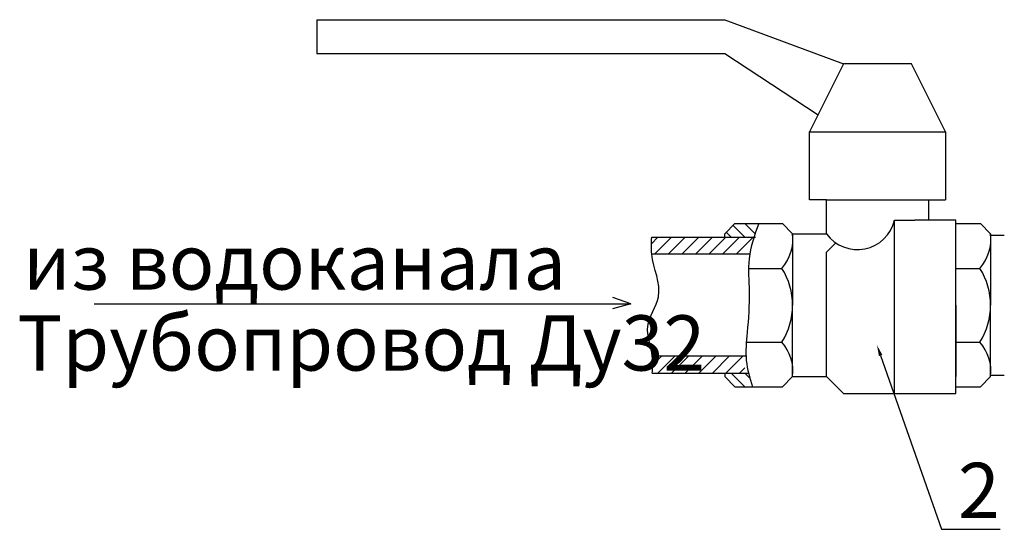
# Model space of a CAD drawing. Units: millimetres. Extents: x -6236 to 4813, y 1652 to 10588.
# Drawn here: x -3427 to -3249, y 4422 to 4516 of the extents above; entities that cross this region are included whole.
import ezdxf
from ezdxf import colors
from ezdxf.entities.mleader import LeaderData, LeaderLine
from ezdxf.math import Vec2, Vec3

# ---------------------------------------------------------------- set-up
doc = ezdxf.new("R2010")
doc.units = ezdxf.units.MM
doc.styles.get("Standard").update_dxf_attribs({"font": 'GOST Common.ttf'})
pattern_1 = [(45, (-3319.9846, 4175.207), (-1.230772, 1.230772), [])]

msp = doc.modelspace()

# ---------------------------------------------------------------- hatches: boundary and pattern name
h = msp.add_hatch()
h.set_pattern_fill('JIS_WOOD', color=0, scale=2.461545, angle=90, style=0)
h.set_pattern_definition([(135, (-3319.9846, 4175.207), (-1.230772, -1.230772), [])])
edge = h.paths.add_edge_path()
edge.add_spline(control_points=[(-3294.456, 4476.262), (-3294.196, 4477.084), (-3293.906, 4477.903), (-3293.616, 4478.722)], knot_values=[0, 0, 0, 0, 2.0898675, 2.0898675, 2.0898675, 2.0898675], degree=3, periodic=0)
edge.add_line((-3293.616, 4478.722), (-3297.924, 4478.722))
edge.add_line((-3297.924, 4478.722), (-3299.77, 4476.876))
edge.add_line((-3299.77, 4476.876), (-3299.77, 4476.262))
edge.add_line((-3299.77, 4476.262), (-3294.456, 4476.262))
edge = h.paths.add_edge_path()
edge.add_spline(control_points=[(-3294.749, 4449.183), (-3294.995, 4450.003), (-3295.241, 4450.822), (-3295.443, 4451.646)], knot_values=[22.2343164, 22.2343164, 22.2343164, 22.2343164, 24.2994135, 24.2994135, 24.2994135, 24.2994135], degree=3, periodic=0)
edge.add_line((-3295.443, 4451.646), (-3299.77, 4451.646))
edge.add_line((-3299.77, 4451.646), (-3299.77, 4451.03))
edge.add_line((-3299.77, 4451.03), (-3297.924, 4449.183))
edge.add_line((-3297.924, 4449.183), (-3294.749, 4449.183))
h = msp.add_hatch()
h.set_pattern_fill('JIS_WOOD', color=0, scale=2.461545, style=0)
h.set_pattern_definition(pattern_1)
h.paths.add_polyline_path([(-3332.631, 4475.529), (-3332.629, 4475.565), (-3332.63, 4475.553), (-3332.631, 4475.541)])
h.paths.add_polyline_path([(-3332.605, 4476.034), (-3332.603, 4476.07), (-3332.604, 4476.058), (-3332.604, 4476.046)])
h.paths.add_polyline_path([(-3332.622, 4475.709), (-3332.624, 4475.673), (-3332.624, 4475.685), (-3332.623, 4475.697)])
h.paths.add_polyline_path([(-3332.622, 4475.709), (-3332.621, 4475.745), (-3332.621, 4475.733), (-3332.622, 4475.721)])
h.paths.add_polyline_path([(-3332.619, 4475.781), (-3332.617, 4475.817), (-3332.617, 4475.805), (-3332.618, 4475.793)])
h.paths.add_polyline_path([(-3332.615, 4475.854), (-3332.613, 4475.89), (-3332.614, 4475.878), (-3332.614, 4475.866)])
h.paths.add_polyline_path([(-3332.611, 4475.926), (-3332.609, 4475.962), (-3332.61, 4475.95), (-3332.61, 4475.938)])
h.paths.add_polyline_path([(-3332.607, 4475.998), (-3332.605, 4476.034), (-3332.606, 4476.022), (-3332.606, 4476.01)])
h.paths.add_polyline_path([(-3332.627, 4475.625), (-3332.625, 4475.661), (-3332.625, 4475.649), (-3332.626, 4475.637)])
h.paths.add_polyline_path([(-3313.016, 4473.573), (-3312.979, 4473.185), (-3295.228, 4473.185), (-3295.224, 4473.197), (-3295.22, 4473.209), (-3295.216, 4473.221), (-3295.212, 4473.233), (-3295.208, 4473.245), (-3295.204, 4473.257), (-3295.2, 4473.269), (-3295.196, 4473.281), (-3295.192, 4473.293), (-3295.187, 4473.305), (-3295.183, 4473.317), (-3295.179, 4473.329), (-3295.175, 4473.342), (-3295.171, 4473.354), (-3295.167, 4473.366), (-3295.163, 4473.378), (-3295.159, 4473.39), (-3295.154, 4473.402), (-3295.15, 4473.414), (-3295.146, 4473.426), (-3295.142, 4473.438), (-3295.138, 4473.45), (-3295.134, 4473.462), (-3295.129, 4473.474), (-3295.125, 4473.486), (-3295.121, 4473.498), (-3295.117, 4473.51), (-3295.113, 4473.522), (-3295.108, 4473.534), (-3295.104, 4473.546), (-3295.1, 4473.558), (-3295.096, 4473.57), (-3295.092, 4473.582), (-3295.087, 4473.595), (-3295.083, 4473.607), (-3295.079, 4473.619), (-3295.075, 4473.631), (-3295.07, 4473.643), (-3295.066, 4473.655), (-3295.062, 4473.667), (-3295.058, 4473.679), (-3295.054, 4473.691), (-3295.049, 4473.703), (-3295.045, 4473.715), (-3295.041, 4473.727), (-3295.037, 4473.739), (-3295.032, 4473.751), (-3295.028, 4473.763), (-3295.024, 4473.775), (-3295.02, 4473.787), (-3295.015, 4473.799), (-3295.011, 4473.811), (-3295.007, 4473.823), (-3295.002, 4473.835), (-3294.998, 4473.847), (-3294.994, 4473.86), (-3294.99, 4473.872), (-3294.985, 4473.884), (-3294.981, 4473.896), (-3294.977, 4473.908), (-3294.973, 4473.92), (-3294.968, 4473.932), (-3294.964, 4473.944), (-3294.96, 4473.956), (-3294.955, 4473.968), (-3294.951, 4473.98), (-3294.947, 4473.992), (-3294.943, 4474.004), (-3294.938, 4474.016), (-3294.934, 4474.028), (-3294.93, 4474.04), (-3294.925, 4474.052), (-3294.921, 4474.064), (-3294.917, 4474.076), (-3294.913, 4474.088), (-3294.908, 4474.1), (-3294.904, 4474.112), (-3294.9, 4474.124), (-3294.895, 4474.136), (-3294.891, 4474.148), (-3294.887, 4474.161), (-3294.883, 4474.173), (-3294.878, 4474.185), (-3294.874, 4474.197), (-3294.87, 4474.209), (-3294.865, 4474.221), (-3294.861, 4474.233), (-3294.857, 4474.245), (-3294.853, 4474.257), (-3294.848, 4474.269), (-3294.844, 4474.281), (-3294.84, 4474.293), (-3294.835, 4474.305), (-3294.831, 4474.317), (-3294.827, 4474.329), (-3294.823, 4474.341), (-3294.818, 4474.353), (-3294.814, 4474.365), (-3294.81, 4474.377), (-3294.806, 4474.389), (-3294.801, 4474.401), (-3294.797, 4474.413), (-3294.793, 4474.425), (-3294.788, 4474.437), (-3294.784, 4474.449), (-3294.78, 4474.461), (-3294.776, 4474.473), (-3294.771, 4474.485), (-3294.767, 4474.497), (-3294.763, 4474.509), (-3294.759, 4474.521), (-3294.754, 4474.534), (-3294.75, 4474.546), (-3294.746, 4474.558), (-3294.742, 4474.57), (-3294.737, 4474.582), (-3294.733, 4474.594), (-3294.729, 4474.606), (-3294.725, 4474.618), (-3294.72, 4474.63), (-3294.716, 4474.642), (-3294.712, 4474.654), (-3294.708, 4474.666), (-3294.703, 4474.678), (-3294.699, 4474.69), (-3294.695, 4474.702), (-3294.691, 4474.714), (-3294.687, 4474.726), (-3294.682, 4474.738), (-3294.678, 4474.75), (-3294.674, 4474.762), (-3294.67, 4474.774), (-3294.666, 4474.786), (-3294.661, 4474.798), (-3294.657, 4474.81), (-3294.653, 4474.822), (-3294.649, 4474.834), (-3294.645, 4474.846), (-3294.64, 4474.858), (-3294.636, 4474.87), (-3294.632, 4474.882), (-3294.628, 4474.894), (-3294.624, 4474.906), (-3294.62, 4474.918), (-3294.615, 4474.93), (-3294.611, 4474.942), (-3294.607, 4474.954), (-3294.603, 4474.966), (-3294.599, 4474.978), (-3294.595, 4474.99), (-3294.591, 4475.002), (-3294.587, 4475.014), (-3294.582, 4475.026), (-3294.578, 4475.038), (-3294.574, 4475.05), (-3294.57, 4475.062), (-3294.566, 4475.074), (-3294.562, 4475.086), (-3294.558, 4475.098), (-3294.554, 4475.11), (-3294.55, 4475.122), (-3294.546, 4475.135), (-3294.541, 4475.147), (-3294.537, 4475.159), (-3294.533, 4475.171), (-3294.529, 4475.183), (-3294.525, 4475.195), (-3294.521, 4475.207), (-3294.517, 4475.219), (-3294.513, 4475.231), (-3294.509, 4475.243), (-3294.505, 4475.255), (-3294.501, 4475.267), (-3294.497, 4475.279), (-3294.493, 4475.291), (-3294.489, 4475.303), (-3294.485, 4475.315), (-3294.481, 4475.327), (-3294.477, 4475.339), (-3294.473, 4475.351), (-3294.469, 4475.363), (-3294.465, 4475.375), (-3294.461, 4475.387), (-3294.457, 4475.399), (-3294.454, 4475.411), (-3294.45, 4475.423), (-3294.446, 4475.435), (-3294.442, 4475.447), (-3294.438, 4475.459), (-3294.434, 4475.471), (-3294.43, 4475.483), (-3294.426, 4475.495), (-3294.422, 4475.507), (-3294.418, 4475.519), (-3294.415, 4475.531), (-3294.411, 4475.543), (-3294.407, 4475.555), (-3294.403, 4475.567), (-3294.399, 4475.579), (-3294.395, 4475.591), (-3294.392, 4475.603), (-3294.388, 4475.615), (-3294.384, 4475.627), (-3294.38, 4475.639), (-3294.376, 4475.651), (-3294.373, 4475.663), (-3294.369, 4475.675), (-3294.365, 4475.687), (-3294.361, 4475.699), (-3294.358, 4475.711), (-3294.354, 4475.723), (-3294.35, 4475.735), (-3294.346, 4475.747), (-3294.343, 4475.759), (-3294.339, 4475.771), (-3294.335, 4475.783), (-3294.332, 4475.795), (-3294.328, 4475.807), (-3294.324, 4475.819), (-3294.321, 4475.831), (-3294.317, 4475.842), (-3294.313, 4475.854), (-3294.31, 4475.866), (-3294.306, 4475.878), (-3294.303, 4475.89), (-3294.299, 4475.902), (-3294.295, 4475.914), (-3294.292, 4475.926), (-3294.288, 4475.938), (-3294.285, 4475.95), (-3294.281, 4475.962), (-3294.278, 4475.974), (-3294.274, 4475.986), (-3294.271, 4475.998), (-3294.267, 4476.01), (-3294.264, 4476.022), (-3294.26, 4476.034), (-3294.257, 4476.046), (-3294.253, 4476.058), (-3294.25, 4476.07), (-3294.246, 4476.082), (-3294.243, 4476.094), (-3294.239, 4476.106), (-3294.236, 4476.118), (-3294.233, 4476.13), (-3294.229, 4476.142), (-3294.226, 4476.154), (-3294.222, 4476.166), (-3294.219, 4476.178), (-3294.216, 4476.19), (-3294.212, 4476.202), (-3294.209, 4476.214), (-3294.206, 4476.226), (-3294.202, 4476.238), (-3294.199, 4476.25), (-3294.196, 4476.262), (-3312.981, 4476.262), (-3313.005, 4475.814), (-3313.026, 4475.366), (-3313.041, 4474.918), (-3313.047, 4474.47), (-3313.039, 4474.021)])
h.paths.add_polyline_path([(-3332.629, 4475.577), (-3332.627, 4475.613), (-3332.628, 4475.601), (-3332.628, 4475.589)])
h.paths.add_polyline_path([(-3332.633, 4475.481), (-3332.632, 4475.517), (-3332.632, 4475.505), (-3332.633, 4475.493)])
h = msp.add_hatch()
h.set_pattern_fill('JIS_WOOD', color=0, scale=2.461545, style=0)
h.set_pattern_definition(pattern_1)
h.paths.add_polyline_path([(-3332.491, 4451.646), (-3332.489, 4451.682), (-3332.49, 4451.67), (-3332.491, 4451.658), (-3332.491, 4451.646)])
h.paths.add_polyline_path([(-3332.451, 4452.349), (-3332.45, 4452.379), (-3332.45, 4452.367), (-3332.451, 4452.355), (-3332.452, 4452.343), (-3332.452, 4452.331), (-3332.453, 4452.319)])
h.paths.add_polyline_path([(-3332.424, 4453.761), (-3332.425, 4453.791), (-3332.426, 4453.821), (-3332.425, 4453.809), (-3332.425, 4453.797), (-3332.425, 4453.785), (-3332.424, 4453.773)])
h.paths.add_polyline_path([(-3332.423, 4453.689), (-3332.423, 4453.719), (-3332.424, 4453.749), (-3332.424, 4453.737), (-3332.423, 4453.725), (-3332.423, 4453.713), (-3332.423, 4453.701)])
h.paths.add_polyline_path([(-3332.455, 4452.277), (-3332.453, 4452.307), (-3332.454, 4452.295), (-3332.455, 4452.283), (-3332.455, 4452.271), (-3332.456, 4452.259), (-3332.457, 4452.247)])
h.paths.add_polyline_path([(-3332.448, 4452.421), (-3332.446, 4452.451), (-3332.447, 4452.439), (-3332.447, 4452.427), (-3332.448, 4452.415), (-3332.449, 4452.403), (-3332.449, 4452.391)])
h.paths.add_polyline_path([(-3332.426, 4453.833), (-3332.427, 4453.863), (-3332.428, 4453.893), (-3332.428, 4453.881), (-3332.427, 4453.869), (-3332.427, 4453.857), (-3332.427, 4453.845)])
h.paths.add_polyline_path([(-3332.421, 4453.616), (-3332.422, 4453.647), (-3332.422, 4453.677), (-3332.422, 4453.665), (-3332.422, 4453.653), (-3332.422, 4453.64), (-3332.422, 4453.628)])
h.paths.add_polyline_path([(-3332.459, 4452.206), (-3332.457, 4452.235), (-3332.458, 4452.223), (-3332.459, 4452.211), (-3332.459, 4452.199), (-3332.46, 4452.187), (-3332.46, 4452.175)])
h.paths.add_polyline_path([(-3332.444, 4452.493), (-3332.443, 4452.523), (-3332.443, 4452.511), (-3332.444, 4452.499), (-3332.444, 4452.487), (-3332.445, 4452.475), (-3332.446, 4452.463)])
h.paths.add_polyline_path([(-3332.429, 4453.905), (-3332.43, 4453.935), (-3332.431, 4453.965), (-3332.431, 4453.953), (-3332.43, 4453.941), (-3332.43, 4453.929), (-3332.429, 4453.917)])
h.paths.add_polyline_path([(-3332.421, 4453.544), (-3332.421, 4453.575), (-3332.421, 4453.604), (-3332.421, 4453.592), (-3332.421, 4453.58), (-3332.421, 4453.568), (-3332.421, 4453.556)])
h.paths.add_polyline_path([(-3332.463, 4452.134), (-3332.461, 4452.163), (-3332.462, 4452.151), (-3332.462, 4452.139), (-3332.463, 4452.127), (-3332.464, 4452.115), (-3332.464, 4452.103)])
h.paths.add_polyline_path([(-3332.441, 4452.566), (-3332.44, 4452.595), (-3332.44, 4452.583), (-3332.441, 4452.571), (-3332.441, 4452.559), (-3332.442, 4452.547), (-3332.442, 4452.535)])
h.paths.add_polyline_path([(-3332.432, 4453.977), (-3332.433, 4454.007), (-3332.434, 4454.037), (-3332.434, 4454.025), (-3332.433, 4454.013), (-3332.433, 4454.001), (-3332.432, 4453.989)])
h.paths.add_polyline_path([(-3332.42, 4453.472), (-3332.42, 4453.502), (-3332.42, 4453.532), (-3332.42, 4453.52), (-3332.42, 4453.508), (-3332.42, 4453.496), (-3332.42, 4453.484)])
h.paths.add_polyline_path([(-3332.467, 4452.062), (-3332.465, 4452.091), (-3332.466, 4452.079), (-3332.467, 4452.067), (-3332.467, 4452.055), (-3332.468, 4452.043), (-3332.469, 4452.031)])
h.paths.add_polyline_path([(-3332.438, 4452.638), (-3332.437, 4452.667), (-3332.437, 4452.655), (-3332.438, 4452.643), (-3332.438, 4452.631), (-3332.439, 4452.619), (-3332.439, 4452.607)])
h.paths.add_polyline_path([(-3332.435, 4454.049), (-3332.436, 4454.08), (-3332.438, 4454.109), (-3332.437, 4454.097), (-3332.437, 4454.085), (-3332.436, 4454.073), (-3332.436, 4454.061)])
h.paths.add_polyline_path([(-3332.42, 4453.4), (-3332.42, 4453.43), (-3332.42, 4453.46), (-3332.42, 4453.448), (-3332.42, 4453.436), (-3332.42, 4453.424), (-3332.42, 4453.412)])
h.paths.add_polyline_path([(-3332.439, 4454.122), (-3332.441, 4454.152), (-3332.442, 4454.182), (-3332.442, 4454.17), (-3332.441, 4454.158), (-3332.44, 4454.146), (-3332.44, 4454.134)])
h.paths.add_polyline_path([(-3332.435, 4452.71), (-3332.434, 4452.739), (-3332.434, 4452.727), (-3332.435, 4452.715), (-3332.435, 4452.703), (-3332.436, 4452.691), (-3332.436, 4452.679)])
h.paths.add_polyline_path([(-3332.443, 4454.194), (-3332.445, 4454.224), (-3332.447, 4454.254), (-3332.446, 4454.242), (-3332.446, 4454.23), (-3332.445, 4454.218), (-3332.444, 4454.206)])
h.paths.add_polyline_path([(-3332.42, 4453.328), (-3332.42, 4453.358), (-3332.42, 4453.388), (-3332.42, 4453.376), (-3332.42, 4453.364), (-3332.42, 4453.352), (-3332.42, 4453.34)])
h.paths.add_polyline_path([(-3332.448, 4454.266), (-3332.45, 4454.296), (-3332.452, 4454.326), (-3332.452, 4454.314), (-3332.451, 4454.302), (-3332.45, 4454.29), (-3332.449, 4454.278)])
h.paths.add_polyline_path([(-3332.432, 4452.782), (-3332.431, 4452.811), (-3332.432, 4452.799), (-3332.432, 4452.787), (-3332.433, 4452.775), (-3332.433, 4452.763), (-3332.433, 4452.751)])
h.paths.add_polyline_path([(-3332.453, 4454.338), (-3332.456, 4454.368), (-3332.458, 4454.398), (-3332.457, 4454.386), (-3332.456, 4454.374), (-3332.455, 4454.362), (-3332.454, 4454.35)])
h.paths.add_polyline_path([(-3332.421, 4453.256), (-3332.421, 4453.286), (-3332.42, 4453.316), (-3332.421, 4453.304), (-3332.421, 4453.292), (-3332.421, 4453.28), (-3332.421, 4453.268)])
h.paths.add_polyline_path([(-3332.459, 4454.41), (-3332.462, 4454.441), (-3332.465, 4454.47), (-3332.464, 4454.458), (-3332.462, 4454.446), (-3332.461, 4454.434), (-3332.46, 4454.422)])
h.paths.add_polyline_path([(-3332.43, 4452.854), (-3332.429, 4452.883), (-3332.429, 4452.871), (-3332.43, 4452.859), (-3332.43, 4452.847), (-3332.43, 4452.835), (-3332.431, 4452.823)])
h.paths.add_polyline_path([(-3332.466, 4454.482), (-3332.469, 4454.513), (-3332.472, 4454.543), (-3332.47, 4454.531), (-3332.469, 4454.519), (-3332.468, 4454.507), (-3332.467, 4454.495)])
h.paths.add_polyline_path([(-3332.422, 4453.184), (-3332.421, 4453.214), (-3332.421, 4453.244), (-3332.421, 4453.232), (-3332.421, 4453.22), (-3332.422, 4453.208), (-3332.422, 4453.196)])
h.paths.add_polyline_path([(-3332.473, 4454.555), (-3332.476, 4454.585), (-3332.479, 4454.615), (-3332.478, 4454.603), (-3332.476, 4454.591), (-3332.475, 4454.579), (-3332.474, 4454.567)])
h.paths.add_polyline_path([(-3332.428, 4452.926), (-3332.427, 4452.955), (-3332.427, 4452.943), (-3332.427, 4452.931), (-3332.428, 4452.919), (-3332.428, 4452.907), (-3332.429, 4452.895)])
h.paths.add_polyline_path([(-3332.48, 4454.627), (-3332.484, 4454.657), (-3332.487, 4454.687), (-3332.486, 4454.675), (-3332.484, 4454.663), (-3332.483, 4454.651), (-3332.482, 4454.639)])
h.paths.add_polyline_path([(-3332.423, 4453.112), (-3332.423, 4453.142), (-3332.422, 4453.172), (-3332.422, 4453.16), (-3332.422, 4453.148), (-3332.423, 4453.136), (-3332.423, 4453.124)])
h.paths.add_polyline_path([(-3332.489, 4454.699), (-3332.491, 4454.723), (-3332.491, 4454.723), (-3332.49, 4454.711)])
h.paths.add_polyline_path([(-3332.426, 4452.998), (-3332.425, 4453.028), (-3332.425, 4453.016), (-3332.426, 4453.004), (-3332.426, 4452.992), (-3332.426, 4452.98), (-3332.426, 4452.967)])
h.paths.add_polyline_path([(-3312.881, 4454.723), (-3312.841, 4454.335), (-3312.816, 4453.887), (-3312.808, 4453.438), (-3312.814, 4452.99), (-3312.83, 4452.542), (-3312.853, 4452.094), (-3312.88, 4451.646), (-3296.254, 4451.646), (-3296.253, 4451.658), (-3296.252, 4451.67), (-3296.251, 4451.682), (-3296.25, 4451.694), (-3296.249, 4451.707), (-3296.249, 4451.719), (-3296.248, 4451.731), (-3296.247, 4451.743), (-3296.246, 4451.755), (-3296.245, 4451.767), (-3296.244, 4451.779), (-3296.243, 4451.791), (-3296.241, 4451.803), (-3296.24, 4451.815), (-3296.239, 4451.827), (-3296.238, 4451.839), (-3296.237, 4451.851), (-3296.236, 4451.863), (-3296.235, 4451.875), (-3296.233, 4451.887), (-3296.232, 4451.899), (-3296.231, 4451.911), (-3296.23, 4451.923), (-3296.229, 4451.935), (-3296.227, 4451.947), (-3296.226, 4451.959), (-3296.225, 4451.971), (-3296.223, 4451.983), (-3296.222, 4451.995), (-3296.221, 4452.007), (-3296.219, 4452.02), (-3296.218, 4452.032), (-3296.216, 4452.044), (-3296.215, 4452.056), (-3296.213, 4452.068), (-3296.212, 4452.08), (-3296.21, 4452.092), (-3296.209, 4452.104), (-3296.207, 4452.116), (-3296.206, 4452.128), (-3296.204, 4452.14), (-3296.203, 4452.152), (-3296.201, 4452.164), (-3296.2, 4452.176), (-3296.198, 4452.188), (-3296.196, 4452.2), (-3296.195, 4452.212), (-3296.193, 4452.224), (-3296.191, 4452.236), (-3296.189, 4452.248), (-3296.188, 4452.26), (-3296.186, 4452.272), (-3296.184, 4452.284), (-3296.182, 4452.296), (-3296.181, 4452.308), (-3296.179, 4452.32), (-3296.177, 4452.332), (-3296.175, 4452.344), (-3296.173, 4452.356), (-3296.171, 4452.368), (-3296.17, 4452.381), (-3296.168, 4452.393), (-3296.166, 4452.405), (-3296.164, 4452.417), (-3296.162, 4452.429), (-3296.16, 4452.441), (-3296.158, 4452.453), (-3296.156, 4452.465), (-3296.154, 4452.477), (-3296.152, 4452.489), (-3296.15, 4452.501), (-3296.148, 4452.513), (-3296.146, 4452.525), (-3296.143, 4452.537), (-3296.141, 4452.549), (-3296.139, 4452.561), (-3296.137, 4452.573), (-3296.135, 4452.585), (-3296.133, 4452.597), (-3296.131, 4452.609), (-3296.128, 4452.621), (-3296.126, 4452.633), (-3296.124, 4452.645), (-3296.122, 4452.657), (-3296.119, 4452.669), (-3296.117, 4452.681), (-3296.115, 4452.693), (-3296.112, 4452.705), (-3296.11, 4452.717), (-3296.108, 4452.729), (-3296.105, 4452.741), (-3296.103, 4452.753), (-3296.101, 4452.765), (-3296.098, 4452.777), (-3296.096, 4452.789), (-3296.093, 4452.801), (-3296.091, 4452.813), (-3296.089, 4452.826), (-3296.086, 4452.838), (-3296.084, 4452.85), (-3296.081, 4452.862), (-3296.079, 4452.874), (-3296.076, 4452.886), (-3296.074, 4452.898), (-3296.071, 4452.91), (-3296.068, 4452.922), (-3296.066, 4452.934), (-3296.063, 4452.946), (-3296.061, 4452.958), (-3296.058, 4452.97), (-3296.055, 4452.982), (-3296.053, 4452.994), (-3296.05, 4453.006), (-3296.047, 4453.018), (-3296.045, 4453.03), (-3296.042, 4453.042), (-3296.039, 4453.054), (-3296.037, 4453.066), (-3296.034, 4453.078), (-3296.031, 4453.09), (-3296.028, 4453.102), (-3296.026, 4453.114), (-3296.023, 4453.126), (-3296.02, 4453.138), (-3296.017, 4453.15), (-3296.014, 4453.162), (-3296.012, 4453.174), (-3296.009, 4453.186), (-3296.006, 4453.198), (-3296.003, 4453.21), (-3296, 4453.222), (-3295.997, 4453.234), (-3295.994, 4453.246), (-3295.991, 4453.258), (-3295.988, 4453.27), (-3295.985, 4453.282), (-3295.982, 4453.294), (-3295.979, 4453.306), (-3295.976, 4453.318), (-3295.973, 4453.33), (-3295.97, 4453.342), (-3295.967, 4453.354), (-3295.964, 4453.366), (-3295.961, 4453.378), (-3295.958, 4453.39), (-3295.955, 4453.402), (-3295.952, 4453.414), (-3295.949, 4453.426), (-3295.946, 4453.438), (-3295.943, 4453.45), (-3295.94, 4453.463), (-3295.937, 4453.475), (-3295.933, 4453.487), (-3295.93, 4453.499), (-3295.927, 4453.511), (-3295.924, 4453.523), (-3295.921, 4453.535), (-3295.917, 4453.547), (-3295.914, 4453.559), (-3295.911, 4453.571), (-3295.908, 4453.583), (-3295.905, 4453.595), (-3295.901, 4453.607), (-3295.898, 4453.619), (-3295.895, 4453.631), (-3295.891, 4453.643), (-3295.888, 4453.655), (-3295.885, 4453.667), (-3295.881, 4453.679), (-3295.878, 4453.691), (-3295.875, 4453.703), (-3295.871, 4453.715), (-3295.868, 4453.727), (-3295.865, 4453.739), (-3295.861, 4453.751), (-3295.858, 4453.763), (-3295.854, 4453.775), (-3295.851, 4453.787), (-3295.848, 4453.799), (-3295.844, 4453.811), (-3295.841, 4453.823), (-3295.837, 4453.835), (-3295.834, 4453.847), (-3295.83, 4453.859), (-3295.827, 4453.871), (-3295.823, 4453.883), (-3295.82, 4453.895), (-3295.816, 4453.907), (-3295.813, 4453.919), (-3295.809, 4453.931), (-3295.806, 4453.943), (-3295.802, 4453.955), (-3295.799, 4453.967), (-3295.795, 4453.979), (-3295.791, 4453.991), (-3295.788, 4454.003), (-3295.784, 4454.015), (-3295.781, 4454.027), (-3295.777, 4454.039), (-3295.773, 4454.051), (-3295.77, 4454.063), (-3295.766, 4454.075), (-3295.763, 4454.087), (-3295.759, 4454.099), (-3295.755, 4454.111), (-3295.752, 4454.123), (-3295.748, 4454.135), (-3295.744, 4454.147), (-3295.74, 4454.159), (-3295.737, 4454.171), (-3295.733, 4454.183), (-3295.729, 4454.195), (-3295.726, 4454.207), (-3295.722, 4454.219), (-3295.718, 4454.231), (-3295.714, 4454.243), (-3295.711, 4454.255), (-3295.707, 4454.267), (-3295.703, 4454.279), (-3295.699, 4454.291), (-3295.695, 4454.303), (-3295.692, 4454.315), (-3295.688, 4454.327), (-3295.684, 4454.339), (-3295.68, 4454.351), (-3295.676, 4454.363), (-3295.672, 4454.375), (-3295.669, 4454.387), (-3295.665, 4454.399), (-3295.661, 4454.411), (-3295.657, 4454.423), (-3295.653, 4454.435), (-3295.649, 4454.447), (-3295.645, 4454.459), (-3295.641, 4454.471), (-3295.638, 4454.483), (-3295.634, 4454.495), (-3295.63, 4454.507), (-3295.626, 4454.519), (-3295.622, 4454.531), (-3295.618, 4454.543), (-3295.614, 4454.555), (-3295.61, 4454.567), (-3295.606, 4454.579), (-3295.602, 4454.591), (-3295.598, 4454.603), (-3295.594, 4454.615), (-3295.59, 4454.627), (-3295.586, 4454.639), (-3295.582, 4454.651), (-3295.578, 4454.663), (-3295.574, 4454.675), (-3295.57, 4454.687), (-3295.566, 4454.699), (-3295.562, 4454.711), (-3295.558, 4454.723)])
h.paths.add_polyline_path([(-3332.424, 4453.07), (-3332.423, 4453.1), (-3332.424, 4453.088), (-3332.424, 4453.076), (-3332.424, 4453.064), (-3332.424, 4453.052), (-3332.425, 4453.04)])

# ---------------------------------------------------------------- linework, layer by layer
for p, q in [((-3373.617, 4515.645, 14.769), (-3299.77, 4515.645, 14.769)), ((-3299.77, 4509.491, 14.769), (-3373.617, 4509.491, 14.769))]:
    msp.add_line(p, q)
at = {"color": 0}
for p, q in [((-3299.77, 4515.645, 14.769), (-3278.232, 4507.645, 14.769)), ((-3282.862, 4498.385, 14.769), (-3299.77, 4509.491, 14.769)), ((-3278.232, 4507.645, 14.769), (-3284.386, 4495.337, 14.769)), ((-3265.924, 4507.645, 14.769), (-3278.232, 4507.645, 14.769)), ((-3259.77, 4495.337, 14.769), (-3265.924, 4507.645, 14.769)), ((-3284.386, 4483.03, 14.769), (-3284.386, 4495.337, 14.769)), ((-3284.386, 4495.337, 14.769), (-3259.77, 4495.337, 14.769)), ((-3259.77, 4495.337, 14.769), (-3259.77, 4483.03, 14.769)), ((-3281.309, 4483.03, 14.769), (-3284.386, 4483.03, 14.769)), ((-3281.309, 4476.876, 14.769), (-3281.309, 4483.03, 14.769)), ((-3281.309, 4483.03, 14.769), (-3262.847, 4483.03, 14.769)), ((-3262.847, 4483.03, 14.769), (-3262.847, 4479.337, 14.769)), ((-3262.847, 4483.03, 14.769), (-3259.77, 4483.03, 14.769)), ((-3297.924, 4478.722, 14.769), (-3299.77, 4476.876, 14.769)), ((-3297.924, 4478.722, 14.769), (-3289.309, 4478.722, 14.769)), ((-3289.309, 4478.722, 14.769), (-3287.463, 4476.876, 14.769)), ((-3269.001, 4447.953, 14.769), (-3269.001, 4479.337, 14.769)), ((-3269.001, 4479.337, 14.769), (-3265.309, 4479.337, 14.769)), ((-3262.847, 4479.337, 14.769), (-3265.309, 4479.337, 14.769)), ((-3257.924, 4479.337, 14.769), (-3262.847, 4479.337, 14.769)), ((-3257.924, 4447.953, 14.769), (-3257.924, 4479.337, 14.769)), ((-3257.924, 4478.722, 14.769), (-3253.448, 4478.722, 14.769)), ((-3253.448, 4478.722, 14.769), (-3251.601, 4476.876, 14.769)), ((-3312.981, 4476.262, 14.769), (-3294.196, 4476.262, 14.769)), ((-3299.77, 4476.262, 14.769), (-3299.77, 4476.876, 14.769)), ((-3287.463, 4476.876, 14.769), (-3287.463, 4463.953, 14.769)), ((-3287.463, 4476.876, 14.769), (-3281.309, 4476.876, 14.769)), ((-3257.924, 4463.953, 14.769), (-3257.924, 4476.876, 14.769)), ((-3251.601, 4476.876, 14.769), (-3251.601, 4463.953, 14.769)), ((-3249.128, 4476.598, 14.769), (-3251.589, 4476.598, 14.769)), ((-3281.309, 4473.546, 14.769), (-3279.615, 4475.224, 14.769)), ((-3295.228, 4473.185, 14.769), (-3312.981, 4473.185, 14.769)), ((-3281.309, 4451.03, 14.769), (-3281.309, 4473.546, 14.769)), ((-3295.448, 4470.627, 14.769), (-3289.417, 4470.627, 14.769)), ((-3257.924, 4470.627, 14.769), (-3253.556, 4470.627, 14.769)), ((-3316.748, 4464.222), (-3320.003, 4465.36)), ((-3413.957, 4464.222), (-3316.748, 4464.222)), ((-3316.748, 4464.222), (-3320.064, 4463.282)), ((-3287.463, 4451.03, 14.769), (-3287.463, 4463.953, 14.769)), ((-3257.924, 4463.953, 14.769), (-3257.924, 4451.03, 14.769)), ((-3251.601, 4451.03, 14.769), (-3251.601, 4463.953, 14.769)), ((-3295.849, 4457.278, 14.769), (-3289.417, 4457.278, 14.769)), ((-3257.924, 4457.278, 14.769), (-3253.556, 4457.278, 14.769)), ((-3295.91, 4454.723, 14.769), (-3312.88, 4454.723, 14.769)), ((-3312.88, 4451.646, 14.769), (-3295.443, 4451.646, 14.769)), ((-3299.77, 4451.646, 14.769), (-3299.77, 4451.03, 14.769)), ((-3249.128, 4451.196, 14.769), (-3251.589, 4451.196, 14.769)), ((-3297.924, 4449.183, 14.769), (-3299.77, 4451.03, 14.769)), ((-3289.309, 4449.183, 14.769), (-3287.463, 4451.03, 14.769)), ((-3287.463, 4451.03, 14.769), (-3281.309, 4451.03, 14.769)), ((-3281.309, 4451.03, 14.769), (-3278.235, 4447.953, 14.769)), ((-3253.448, 4449.183, 14.769), (-3251.601, 4451.03, 14.769)), ((-3297.924, 4449.183, 14.769), (-3289.309, 4449.183, 14.769)), ((-3278.235, 4447.953, 14.769), (-3269.001, 4447.953, 14.769)), ((-3269.001, 4447.953, 14.769), (-3257.924, 4447.953, 14.769)), ((-3257.924, 4449.183, 14.769), (-3253.448, 4449.183, 14.769))]:
    msp.add_line(p, q, dxfattribs=at)
at = {"elevation": 14.769}
msp.add_lwpolyline([(-3373.617, 4515.645), (-3373.617, 4509.491)], dxfattribs=at)
at = {"color": 0}
for centre, radius, start, end in [((-3275.716, 4480.914, 14.769), 6.898, 215.83103, 346.78884), ((-3295.511, 4475.963, 14.769), 8.1, 318.79679, 6.47057), ((-3259.65, 4475.963, 14.769), 8.1, 318.79679, 6.47057), ((-3299.839, 4463.953, 14.769), 12.376, 327.36291, 32.63709), ((-3263.977, 4463.953, 14.769), 12.376, 327.36291, 32.63709), ((-3295.511, 4451.942, 14.769), 8.1, 353.52943, 41.20321), ((-3259.65, 4451.942, 14.769), 8.1, 353.52943, 41.20321)]:
    msp.add_arc(centre, radius, start, end, dxfattribs=at)
for points in [[(-3293.616, 4478.722, 14.769), (-3295.344, 4472.369, 14.769), (-3295.344, 4466.422, 14.769), (-3295.701, 4459.024, 14.769), (-3295.854, 4453.933, 14.769), (-3294.749, 4449.183, 14.769)], [(-3312.88, 4451.646, 14.769), (-3312.88, 4454.723, 14.769), (-3313.681, 4460.147, 14.769), (-3311.768, 4465.459, 14.769), (-3312.981, 4473.185, 14.769), (-3312.981, 4476.262, 14.769)]]:
    msp.add_spline(points, degree=3, dxfattribs=at)

# ---------------------------------------------------------------- texts
at = {"char_height": 10, "width": 135.10314, "attachment_point": 1}
for s, insert in [('из водоканала', (-3426.815, 4476.774)), ('Трубопровод Ду32', (-3427.878, 4462.115))]:
    msp.add_mtext(s, dxfattribs=dict(at, insert=insert))

# ---------------------------------------------------------------- leaders
at = {"color": 0}
ml = msp.add_multileader_mtext('Standard', dxfattribs=at)
ml.set_content('{\\C7;2}', color=6)
ml.set_leader_properties()
ml.build(insert=Vec2(0, 0))
ml.multileader.update_dxf_attribs({"text_left_attachment_type": 6, "dogleg_length": 1, "arrow_head_size": 2})
ctx = ml.context
ctx.base_point, ctx.char_height, ctx.arrow_head_size, ctx.plane_origin = Vec3(-3259.519, 4423.415), 10, 2, Vec3(-3272.188, 4456.736)
ctx.left_attachment = 6
notes = []
notes.append((ctx, [(0, (1, 1, 0), (-3260.519, 4423.415), (1, 0), 1, [(0, [(-3272.188, 4456.736)], 0, [])])]))
ctx.mtext.insert, ctx.mtext.flow_direction = Vec3(-3257.519, 4435.415), 5
for ctx, leaders in notes:
    for number, flags, end, landing, length, lines in leaders:
        leader = LeaderData()
        leader.index, (leader.has_last_leader_line, leader.has_dogleg_vector, leader.attachment_direction) = number, flags
        leader.last_leader_point, leader.dogleg_vector, leader.dogleg_length = Vec3(end), Vec3(landing), length
        for number, points, colour, breaks in lines:
            line = LeaderLine()
            line.index, line.vertices, line.color, line.breaks = number, Vec3.list(points), colors.encode_raw_color(colour), breaks
            leader.lines.append(line)
        ctx.leaders.append(leader)

doc.saveas('drawing.dxf')
